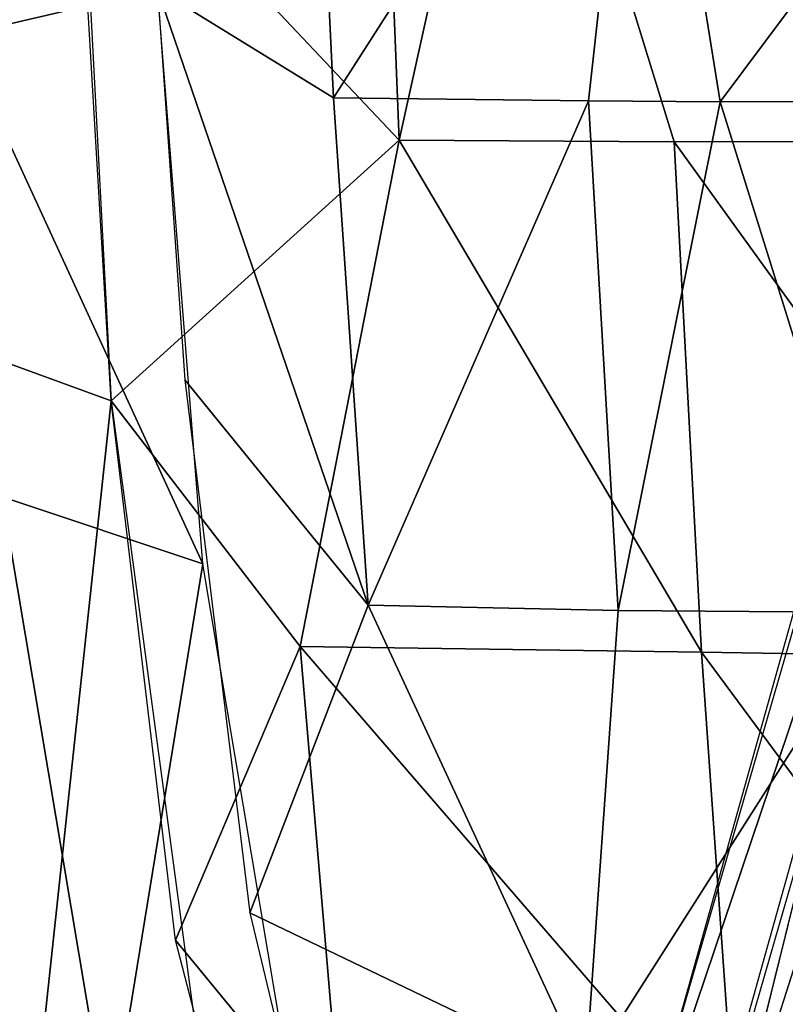
# Model space of a CAD drawing. Units: inches. Extents: x -11.6 to 14.7, y -14 to 12.
# Drawn here: x -6.9 to -5.4, y -4.7 to -2.8 of the extents above; entities that cross this region are included whole.
import ezdxf

# ---------------------------------------------------------------- set-up
doc = ezdxf.new("R2010")
doc.units = ezdxf.units.IN
doc.header["$MEASUREMENT"] = 0
doc.layers.add('SEAT-BACK', color=5, linetype='Continuous')
doc.layers.add('SEAT-BASE', color=5, linetype='Continuous')

msp = doc.modelspace()

# ---------------------------------------------------------------- linework, layer by layer
at = {"layer": 'SEAT-BACK'}
for points in [[(-6.1816, -3.0518, 16.2289), (-6.8073, -2.3886, 16.4592), (-6.2415, -1.5428, 16.105)], [(-6.2415, -1.5428, 16.105), (-5.9601, -2.0507, 16.0395), (-6.1816, -3.0518, 16.2289)], [(-7.031, -2.8492, 16.9958), (-6.6487, -2.76, 16.7343), (-7.064, -1.9035, 16.9016)], [(-6.821, -1.9716, 16.4232), (-7.161, -3.4017, 16.8387), (-7.2267, -2.4863, 16.7434)], [(-6.7383, -3.5554, 16.5875), (-7.161, -3.4017, 16.8387), (-6.821, -1.9716, 16.4232)], [(-6.3566, -1.9701, 16.4899), (-6.6487, -2.76, 16.7343), (-6.3085, -2.9696, 16.5788)], [(-6.3085, -2.9696, 16.5788), (-5.7123, -2.039, 16.2455), (-6.3566, -1.9701, 16.4899)], [(-5.5615, -2.9773, 16.3034), (-4.8088, -1.9699, 16.0839), (-5.7123, -2.039, 16.2455)], [(-4.8088, -1.9699, 16.0839), (-5.5615, -2.9773, 16.3034), (-4.778, -2.9753, 16.1755)], [(-5.7123, -2.039, 16.2455), (-6.3085, -2.9696, 16.5788), (-5.816, -2.9759, 16.3792)], [(-5.6506, -3.0549, 16.0493), (-6.1816, -3.0518, 16.2289), (-5.9601, -2.0507, 16.0395)], [(-5.1017, -3.0539, 15.9381), (-5.9601, -2.0507, 16.0395), (-5.1362, -2.0488, 15.846)], [(-5.9601, -2.0507, 16.0395), (-5.1017, -3.0539, 15.9381), (-5.6506, -3.0549, 16.0493)], [(-5.7123, -2.039, 16.2455), (-5.816, -2.9759, 16.3792), (-5.5615, -2.9773, 16.3034)], [(-6.8073, -2.3886, 16.4592), (-6.1816, -3.0518, 16.2289), (-6.7383, -3.5554, 16.5875)], [(-7.031, -2.8492, 16.9958), (-6.5612, -3.8705, 16.8643), (-6.6487, -2.76, 16.7343)], [(-6.2418, -3.9504, 16.7012), (-6.3085, -2.9696, 16.5788), (-6.6487, -2.76, 16.7343)], [(-6.6487, -2.76, 16.7343), (-6.596, -3.5146, 16.8199), (-6.2418, -3.9504, 16.7012)], [(-6.9489, -3.7411, 17.0945), (-6.5612, -3.8705, 16.8643), (-7.031, -2.8492, 16.9958)], [(-6.2418, -3.9504, 16.7012), (-5.816, -2.9759, 16.3792), (-6.3085, -2.9696, 16.5788)], [(-5.816, -2.9759, 16.3792), (-6.2418, -3.9504, 16.7012), (-5.7585, -3.9607, 16.5016)], [(-5.7585, -3.9607, 16.5016), (-5.5615, -2.9773, 16.3034), (-5.816, -2.9759, 16.3792)], [(-5.5615, -2.9773, 16.3034), (-5.7585, -3.9607, 16.5016), (-5.2533, -3.9648, 16.3669)], [(-5.2533, -3.9648, 16.3669), (-4.778, -2.9753, 16.1755), (-5.5615, -2.9773, 16.3034)], [(-6.373, -4.03, 16.4693), (-6.7383, -3.5554, 16.5875), (-6.1816, -3.0518, 16.2289)], [(-6.1816, -3.0518, 16.2289), (-5.5973, -4.041, 16.1737), (-6.373, -4.03, 16.4693)], [(-5.5973, -4.041, 16.1737), (-6.1816, -3.0518, 16.2289), (-5.6506, -3.0549, 16.0493)], [(-4.931, -4.0524, 16.0462), (-5.6506, -3.0549, 16.0493), (-5.1017, -3.0539, 15.9381)], [(-5.6506, -3.0549, 16.0493), (-4.931, -4.0524, 16.0462), (-5.5973, -4.041, 16.1737)], [(-6.9003, -5.068, 17.0255), (-7.3858, -4.3128, 17.2043), (-7.161, -3.4017, 16.8387)], [(-6.7383, -3.5554, 16.5875), (-6.9003, -5.068, 17.0255), (-7.161, -3.4017, 16.8387)], [(-6.2418, -3.9504, 16.7012), (-6.596, -3.5146, 16.8199), (-6.4703, -4.5453, 16.9507)], [(-6.5544, -4.9232, 16.7614), (-6.9003, -5.068, 17.0255), (-6.7383, -3.5554, 16.5875)], [(-6.7383, -3.5554, 16.5875), (-6.373, -4.03, 16.4693), (-6.6137, -4.5979, 16.7212)], [(-6.9489, -3.7411, 17.0945), (-7.028, -5.0809, 17.4785), (-6.7411, -4.9766, 17.2342)], [(-6.7411, -4.9766, 17.2342), (-6.5612, -3.8705, 16.8643), (-6.9489, -3.7411, 17.0945)], [(-6.7411, -4.9766, 17.2342), (-6.3415, -5.1797, 17.0257), (-6.5612, -3.8705, 16.8643)], [(-6.2418, -3.9504, 16.7012), (-6.4703, -4.5453, 16.9507), (-5.8214, -4.8569, 16.6862)], [(-5.8214, -4.8569, 16.6862), (-5.7585, -3.9607, 16.5016), (-6.2418, -3.9504, 16.7012)], [(-5.8214, -4.8569, 16.6862), (-5.2533, -3.9648, 16.3669), (-5.7585, -3.9607, 16.5016)], [(-5.2533, -3.9648, 16.3669), (-5.8214, -4.8569, 16.6862), (-5.19, -4.9304, 16.5211)], [(-6.373, -4.03, 16.4693), (-6.291, -4.9911, 16.6267), (-6.6137, -4.5979, 16.7212)], [(-6.373, -4.03, 16.4693), (-5.5301, -5.006, 16.3292), (-6.291, -4.9911, 16.6267)], [(-5.5301, -5.006, 16.3292), (-6.373, -4.03, 16.4693), (-5.5973, -4.041, 16.1737)], [(-4.876, -5.0169, 16.2026), (-5.5973, -4.041, 16.1737), (-4.931, -4.0524, 16.0462)], [(-5.5973, -4.041, 16.1737), (-4.876, -5.0169, 16.2026), (-5.5301, -5.006, 16.3292)], [(-7.3858, -4.3128, 17.2043), (-6.9003, -5.068, 17.0255), (-6.9295, -6.2296, 17.3968)], [(-6.1994, -5.6746, 17.0716), (-5.8214, -4.8569, 16.6862), (-6.4703, -4.5453, 16.9507)], [(-6.6137, -4.5979, 16.7212), (-6.291, -4.9911, 16.6267), (-6.2913, -5.8434, 16.8458)]]:
    msp.add_3dface(points, dxfattribs=at)
at = {"layer": 'SEAT-BASE'}
for points in [[(-5.1082, -2.8537, 15.8975), (-4.9829, -2.8703, 15.0982), (-5.7505, -5.1459, 16.4014)], [(-4.9829, -2.8703, 15.0982), (-5.8305, -5.8971, 15.7315), (-5.7505, -5.1459, 16.4014)], [(-5.8604, -5.5145, 16.5236), (-5.2613, -4.7732, 16.1977), (-5.3649, -3.8051, 16.0573)], [(-5.8305, -5.8971, 15.7315), (-5.3288, -4.1586, 15.2903), (-5.5649, -5.1108, 15.4149)], [(-5.2796, -4.2137, 15.1864), (-5.3787, -4.8408, 15.2985), (-5.5649, -5.1108, 15.4149)]]:
    msp.add_3dface(points, dxfattribs=at)
at = {"layer": 'SEAT-BASE', "invisible_edges": 12}
for points in [[(-5.5649, -5.1108, 15.4149), (-5.3288, -4.1586, 15.2903), (-4.9474, -2.8905, 15.0058)], [(-4.9474, -2.8905, 15.0058), (-5.2796, -4.2137, 15.1864), (-5.5649, -5.1108, 15.4149)]]:
    msp.add_3dface(points, dxfattribs=at)

doc.saveas('drawing.dxf')
